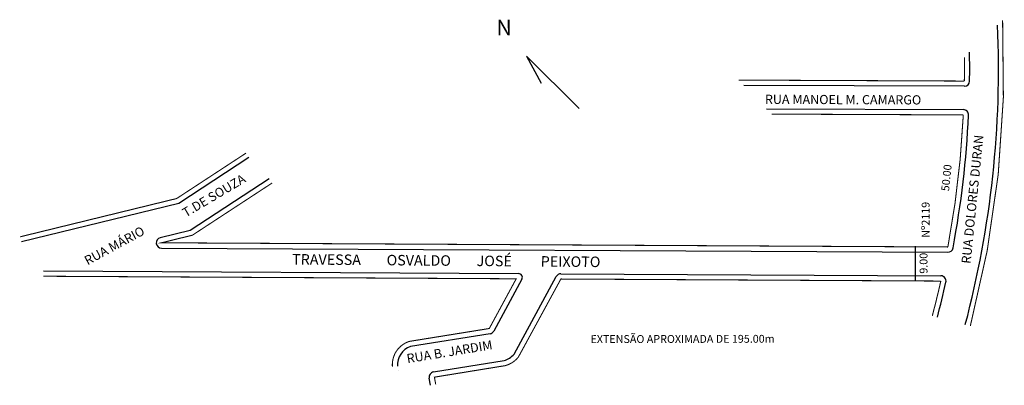
# Model space of a CAD drawing. Extents: x 187824 to 188199, y 1669680 to 1669820.
import ezdxf

# ---------------------------------------------------------------- set-up
doc = ezdxf.new("R2010")
doc.units = 0
doc.header["$MEASUREMENT"] = 0
doc.layers.get('0').update_dxf_attribs({"linetype": 'CONTINUOUS'})
doc.layers.add('0QUADRA10', color=7, linetype='CONTINUOUS')
doc.layers.add('10CONV', color=7, linetype='CONTINUOUS')
doc.styles.add('CDL', font='romans.shx')

msp = doc.modelspace()

# ---------------------------------------------------------------- linework, layer by layer
for p, q in [((188017.19, 1669805.71), (188037.22, 1669785.68)), ((188017.19, 1669805.71), (188022.74, 1669795.45)), ((187878.08, 1669732.56), (188177.8, 1669730.96)), ((188165.36, 1669733.33), (188165.29, 1669720.02)), ((187833.12, 1669723.81), (188014.21, 1669722.83)), ((188030.32, 1669722.75), (188175.14, 1669721.97))]:
    msp.add_line(p, q)
at = {"const_width": 0.4}
for points in [[(188186.38, 1669702.88, 0.076857), (188198.68, 1669819.36, 13.011223)], [(187833.11, 1669721.81), (188013.29, 1669720.84), (188003.02, 1669701.89), (187972.57, 1669696.98, 0.348493), (187966.09, 1669687.34, 2.869495)]]:
    msp.add_lwpolyline(points, format="xyb", dxfattribs=at)
for centre, radius, start, end in [((187815.89, 1669800.88), 381.24, 345.1849, 2.4996), ((187815.89, 1669800.88), 370.24, 359.2704, 0.9697), ((188184.09, 1669796.19), 2, 269.7506, 359.2704), ((188183.7, 1669783.29), 2, 357.2633, 89.7599), ((187815.89, 1669800.88), 370.24, 349.3715, 357.2633), ((187878.1, 1669734.56), 2, 103.7669, 269.6927), ((188177.81, 1669732.96), 2, 269.6927, 349.3715), ((188014.2, 1669721.38), 1.46, 331.5339, 89.6927), ((188030.31, 1669720.75), 2, 89.6927, 151.4334), ((188175.13, 1669719.97), 2, 347.3083, 89.6927), ((187815.89, 1669800.88), 370.24, 345.1849, 347.3083), ((187975.4, 1669688.08), 7.34, 108.7535, 184.5157), ((188006.77, 1669696.79), 7.34, 284.7306, 320.7075), ((187973.31, 1669680.51), 7.34, 132.2343, 132.2977)]:
    msp.add_arc(centre, radius, start, end)
at = {"layer": '0QUADRA10'}
for p, q in [((188184.09, 1669794.19), (188100.07, 1669794.55)), ((188108.74, 1669785.61), (188183.71, 1669785.29)), ((187911.39, 1669767.06), (187884.68, 1669749.57)), ((187889.06, 1669739.31), (187919.18, 1669759.02)), ((187884.68, 1669749.57), (187824.71, 1669734.9)), ((187884.68, 1669749.57), (187824.71, 1669734.9)), ((187877.62, 1669736.51), (187889.06, 1669739.31)), ((188015.48, 1669720.68), (188004.78, 1669700.94)), ((188012.45, 1669692.14), (188028.55, 1669721.7)), ((188003.34, 1669699.92), (187973.04, 1669695.03)), ((187981.78, 1669685.32), (188008.64, 1669689.69)), ((187980.09, 1669683.02), (187980.13, 1669683.02)), ((187980.65, 1669680.25), (187980.14, 1669682.98)), ((187981.74, 1669685.31), (187981.73, 1669685.36))]:
    msp.add_line(p, q, dxfattribs=at)
at = {"layer": '0QUADRA10', "const_width": 0.4}
for points in [[(188184.1, 1669805.23, -0.006139), (188184.09, 1669796.19), (188098.12, 1669796.56)], [(188110.69, 1669783.6), (188183.7, 1669783.29, -0.034448), (188177.81, 1669732.96), (187878.1, 1669734.56), (187889.87, 1669737.45), (187920.27, 1669757.35)], [(187982.61, 1669680.61), (187982.11, 1669683.35), (188009.05, 1669687.73, 0.166539), (188014.12, 1669691.03), (188030.31, 1669720.75), (188175.13, 1669719.97, -0.009265), (188171.88, 1669706.72)]]:
    msp.add_lwpolyline(points, format="xyb", dxfattribs=at)
msp.add_lwpolyline([(187910.3, 1669768.73), (187883.88, 1669751.43), (187824.24, 1669736.84)], dxfattribs=at)
at = {"layer": '0QUADRA10'}
for centre, start, end in [((188003.02, 1669701.89), 279.1651, 331.5339), ((187982.11, 1669683.35), 99.2378, 190.5394)]:
    msp.add_arc(centre, 2, start, end, dxfattribs=at)

# ---------------------------------------------------------------- texts
msp.add_text('N', height=6).set_placement((188005.72, 1669813.58))
for s, rotation, p in [('50.00', 84.1048, (188178.24, 1669754.09)), ('Nº2119', 90, (188170.83, 1669736.45)), ('9.00', 90, (188170.05, 1669722.78)), ('EXTENSÃO APROXIMADA DE 195.00m', 0.1048, (188041.6, 1669696.35))]:
    msp.add_text(s, height=3, rotation=rotation).set_placement(p)
at = {"layer": '10CONV', "linetype": 'CONTINUOUS', "style": 'CDL'}
for s, height, rotation, p in [('RUA MANOEL M. CAMARGO', 3.5, 359.784, (188108.09, 1669787.49)), ('RUA DOLORES DURAN', 3.5, 84.2118, (188186.44, 1669726.44)), ('T.DE SOUZA', 3.5, 30.6996, (187887.35, 1669744.14)), ('RUA MÁRIO ', 3.5, 28.5023, (187849.9, 1669725.93)), ('TRAVESSA        OSVALDO        JOSÉ         PEIXOTO', 4, 359.5163, (187927.87, 1669726.28)), ('RUA B. JARDIM', 3.5, 9.352, (187971.85, 1669688.64))]:
    msp.add_text(s, height=height, rotation=rotation, dxfattribs=at).set_placement(p)

doc.saveas('drawing.dxf')
